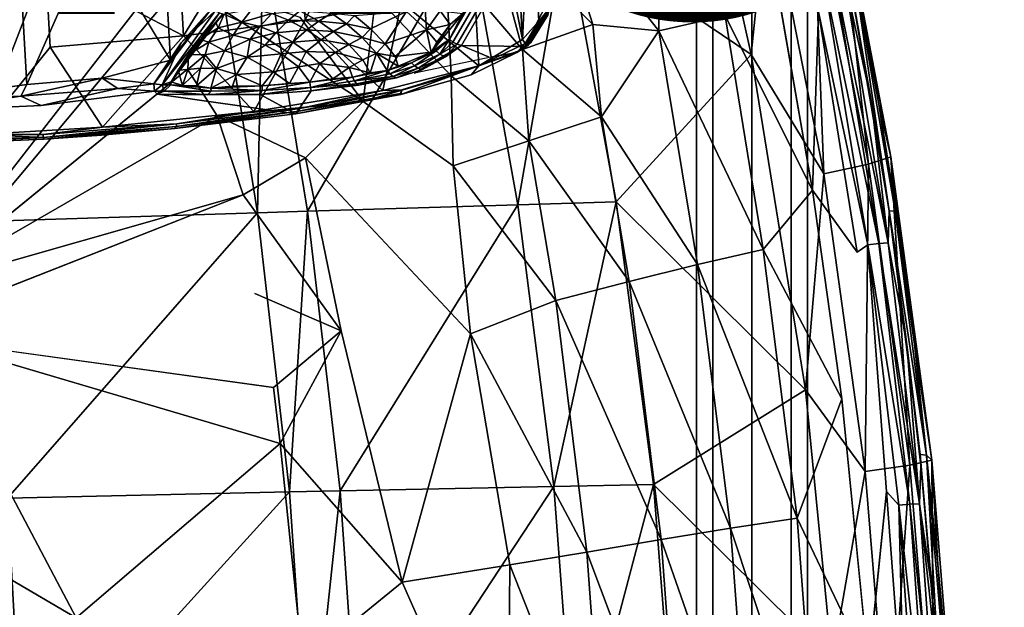
# Model space of a CAD drawing. Units: inches. Extents: x -8.6 to 8.4, y -9.7 to 8.8.
# Drawn here: x 4 to 8.2, y 1.5 to 4 of the extents above; entities that cross this region are included whole.
import ezdxf

# ---------------------------------------------------------------- set-up
doc = ezdxf.new("R2010")
doc.units = ezdxf.units.IN
doc.header["$MEASUREMENT"] = 0
for name, color, linetype in [('SEAT-BASE', 5, 'Continuous'), ('SEAT-FABRIC', 5, 'Continuous'), ('SEAT-FOOTSTAND', 5, 'Continuous'), ('SEAT-PROD_NO', 7, 'Continuous')]:
    doc.layers.add(name, color=color, linetype=linetype)
doc.styles.get("Standard").update_dxf_attribs({"font": 'arial.ttf'})

msp = doc.modelspace()

# ---------------------------------------------------------------- linework, layer by layer
at = {"layer": 'SEAT-BASE'}
for points, invisible_edges in [([(8.2054, 7.3778, 1.5064), (6.1547, 3.8619, 22.6133), (7.9104, 7.3321, 1.6865)], 1), ([(6.1547, 3.8619, 22.6133), (8.2054, 7.3778, 1.5064), (6.2326, 3.9776, 21.9335)], 1), ([(5.8834, 3.8661, 22.4921), (7.9104, 7.3321, 1.6865), (6.1547, 3.8619, 22.6133)], 1), ([(7.9104, 7.3321, 1.6865), (5.8834, 3.8661, 22.4921), (7.6848, 6.9876, 3.7724)], 1), ([(2.9286, 4.8885, 24.5994), (2.9939, 3.4503, 24.3771), (4.1049, 4.2164, 24.5675)], 1), ([(6.2662, 4.031, 21.842), (6.1783, 4.6215, 22.4622), (6.2145, 3.9705, 22.3621)], 1), ([(4.0245, 3.6993, 23.456), (4.3111, 4.3502, 23.5059), (4.3468, 3.7256, 23.4098)], 2), ([(4.3468, 3.7256, 23.4098), (4.3111, 4.3502, 23.5059), (4.6388, 3.8034, 23.2849)], 1), ([(5.6823, 3.7474, 23.1605), (5.8834, 3.8661, 22.4921), (5.9993, 3.8168, 22.8405)], 12), ([(5.8834, 3.8661, 22.4921), (5.6823, 3.7474, 23.1605), (5.7162, 3.7634, 23.0749)], 12), ([(5.8834, 3.8661, 22.4921), (5.7162, 3.7634, 23.0749), (5.8146, 3.8169, 22.7854)], 1), ([(6.1547, 3.8619, 22.6133), (5.9993, 3.8168, 22.8405), (5.8834, 3.8661, 22.4921)], 1), ([(6.0156, 3.817, 22.8452), (6.1206, 3.8354, 22.7676), (5.925, 3.7411, 23.2892)], 12), ([(6.0156, 3.817, 22.8452), (5.9993, 3.8168, 22.8405), (6.1547, 3.8619, 22.6133)], 15), ([(6.1206, 3.8354, 22.7676), (6.0156, 3.817, 22.8452), (6.1547, 3.8619, 22.6133)], 2), ([(5.9993, 3.8168, 22.8405), (6.0156, 3.817, 22.8452), (5.6823, 3.7474, 23.1605)], 13), ([(5.925, 3.7411, 23.2892), (5.6823, 3.7474, 23.1605), (5.9993, 3.8168, 22.8405)], 15), ([(5.9993, 3.8168, 22.8405), (6.0156, 3.817, 22.8452), (5.925, 3.7411, 23.2892)], 15), ([(5.6061, 3.7274, 23.2634), (5.7162, 3.7634, 23.0749), (5.6823, 3.7474, 23.1605)], 12), ([(5.1749, 3.5744, 24.1028), (5.2401, 3.6715, 23.4959), (5.6061, 3.7274, 23.2634)], 12), ([(5.6236, 3.6561, 23.7352), (5.1749, 3.5744, 24.1028), (5.6061, 3.7274, 23.2634)], 14), ([(5.6823, 3.7474, 23.1605), (5.925, 3.7411, 23.2892), (5.6061, 3.7274, 23.2634)], 15), ([(5.6236, 3.6561, 23.7352), (5.6061, 3.7274, 23.2634), (5.925, 3.7411, 23.2892)], 3), ([(4.571, 3.6709, 23.3201), (4.5823, 3.6575, 23.3461), (4.0861, 3.6093, 23.4797)], 2), ([(3.5073, 3.6281, 23.4075), (3.9982, 3.6492, 23.4482), (3.5839, 3.5863, 23.4472)], 12), ([(5.1749, 3.5744, 24.1028), (4.0861, 3.6093, 23.4797), (4.5823, 3.6575, 23.3461)], 3), ([(4.098, 3.4654, 24.4278), (2.7252, 3.406, 24.3083), (3.5839, 3.5863, 23.4472)], 14), ([(3.5839, 3.5863, 23.4472), (4.0861, 3.6093, 23.4797), (5.1749, 3.5744, 24.1028)], 14), ([(4.3441, 3.4832, 24.3926), (3.5839, 3.5863, 23.4472), (5.1749, 3.5744, 24.1028)], 15), ([(3.5839, 3.5863, 23.4472), (4.3441, 3.4832, 24.3926), (4.098, 3.4654, 24.4278)], 13), ([(4.6581, 3.5104, 24.3375), (4.3441, 3.4832, 24.3926), (5.1749, 3.5744, 24.1028)], 2)]:
    msp.add_3dface(points, dxfattribs=dict(at, invisible_edges=invisible_edges))
for points in [[(7.6989, 7.0938, 3.2723), (5.8317, 3.8936, 22.4798), (5.8892, 4.0028, 21.8517)], [(5.8459, 3.8803, 22.4831), (5.8317, 3.8936, 22.4798), (7.6989, 7.0938, 3.2723)], [(7.6611, 6.991, 3.8102), (5.8459, 3.8803, 22.4831), (7.6989, 7.0938, 3.2723)], [(5.8653, 3.8715, 22.4796), (5.8459, 3.8803, 22.4831), (7.6611, 6.991, 3.8102)], [(7.6848, 6.9876, 3.7724), (5.8653, 3.8715, 22.4796), (7.6611, 6.991, 3.8102)], [(5.8834, 3.8661, 22.4921), (5.8653, 3.8715, 22.4796), (7.6848, 6.9876, 3.7724)], [(6.1444, 3.8916, 22.8318), (6.0674, 5.2729, 23.0443), (5.8775, 5.2166, 23.5348)], [(6.0674, 5.2729, 23.0443), (6.1444, 3.8916, 22.8318), (6.1783, 4.6215, 22.4622)], [(5.9576, 3.779, 23.3136), (5.8775, 5.2166, 23.5348), (5.6265, 4.0513, 23.8076)], [(5.8775, 5.2166, 23.5348), (5.9576, 3.779, 23.3136), (6.1444, 3.8916, 22.8318)], [(5.1753, 4.6935, 24.2674), (5.2153, 3.9747, 24.1568), (5.5864, 4.7701, 23.9182)], [(5.2153, 3.9747, 24.1568), (5.6265, 4.0513, 23.8076), (5.5864, 4.7701, 23.9182)], [(4.6541, 4.626, 24.5172), (4.6941, 3.9072, 24.4066), (5.1753, 4.6935, 24.2674)], [(4.6941, 3.9072, 24.4066), (5.2153, 3.9747, 24.1568), (5.1753, 4.6935, 24.2674)], [(4.1049, 4.2164, 24.5675), (4.6941, 3.9072, 24.4066), (4.6541, 4.626, 24.5172)], [(6.1783, 4.6215, 22.4622), (6.1444, 3.8916, 22.8318), (6.2145, 3.9705, 22.3621)], [(4.0245, 3.6993, 23.456), (3.9894, 4.3236, 23.5521), (4.3111, 4.3502, 23.5059)], [(4.3111, 4.3502, 23.5059), (4.6262, 4.0289, 23.3196), (4.6388, 3.8034, 23.2849)], [(3.9894, 4.3236, 23.5521), (4.0245, 3.6993, 23.456), (3.5073, 3.6281, 23.4075)], [(2.9939, 3.4503, 24.3771), (3.8218, 3.4851, 24.4507), (4.1049, 4.2164, 24.5675)], [(4.1248, 3.8592, 24.5125), (4.1049, 4.2164, 24.5675), (3.8218, 3.4851, 24.4507)], [(4.1049, 4.2164, 24.5675), (4.1248, 3.8592, 24.5125), (4.6941, 3.9072, 24.4066)], [(5.6265, 4.0513, 23.8076), (5.2153, 3.9747, 24.1568), (5.5469, 3.673, 23.8542)], [(5.5469, 3.673, 23.8542), (5.9576, 3.779, 23.3136), (5.6265, 4.0513, 23.8076)], [(5.7345, 3.9322, 22.6923), (5.6484, 4.0113, 22.6884), (5.7252, 4.0661, 22.2576)], [(5.7924, 4.0142, 22.222), (5.7345, 3.9322, 22.6923), (5.7252, 4.0661, 22.2576)], [(4.5678, 3.7015, 23.3144), (4.8166, 4.0274, 23.1681), (4.6839, 3.877, 23.2632)], [(4.8166, 4.0274, 23.1681), (4.5678, 3.7015, 23.3144), (4.6388, 3.8034, 23.2849)], [(4.6839, 3.877, 23.2632), (4.8296, 4.0138, 23.1588), (4.6026, 3.6972, 23.304)], [(4.8296, 4.0138, 23.1588), (4.8486, 4.0049, 23.1562), (4.6026, 3.6972, 23.304)], [(4.6423, 3.7102, 23.3169), (4.6026, 3.6972, 23.304), (4.8486, 4.0049, 23.1562)], [(4.6388, 3.8034, 23.2849), (4.6262, 4.0289, 23.3196), (4.8166, 4.0274, 23.1681)], [(4.8486, 4.0049, 23.1562), (4.863, 4.0016, 23.162), (4.6423, 3.7102, 23.3169)], [(4.6712, 3.7602, 23.305), (4.6423, 3.7102, 23.3169), (4.863, 4.0016, 23.162)], [(4.716, 3.8272, 23.2827), (4.6712, 3.7602, 23.305), (4.863, 4.0016, 23.162)], [(4.8166, 4.0274, 23.1681), (4.8296, 4.0138, 23.1588), (4.6839, 3.877, 23.2632)], [(4.7653, 3.8909, 23.2523), (4.716, 3.8272, 23.2827), (4.863, 4.0016, 23.162)], [(4.8331, 3.9646, 23.201), (4.7653, 3.8909, 23.2523), (4.863, 4.0016, 23.162)], [(4.863, 4.0016, 23.162), (4.8682, 4, 23.1672), (4.8331, 3.9646, 23.201)], [(4.9889, 4.0227, 23.1742), (4.9434, 3.9656, 23.2447), (4.8682, 4, 23.1672)], [(4.9434, 3.9656, 23.2447), (4.9889, 4.0227, 23.1742), (5.0717, 4.0023, 23.2147)], [(5.0213, 3.9464, 23.2829), (4.9434, 3.9656, 23.2447), (5.0717, 4.0023, 23.2147)], [(5.0213, 3.9464, 23.2829), (5.0717, 4.0023, 23.2147), (5.1442, 3.9741, 23.2484)], [(5.1442, 3.9741, 23.2484), (5.0717, 4.0023, 23.2147), (5.1925, 4.014, 23.182)], [(5.1442, 3.9741, 23.2484), (5.1925, 4.014, 23.182), (5.273, 3.9706, 23.2171)], [(5.273, 3.9706, 23.2171), (5.1925, 4.014, 23.182), (5.327, 4.0035, 23.1375)], [(5.273, 3.9706, 23.2171), (5.327, 4.0035, 23.1375), (5.392, 3.9579, 23.164)], [(5.392, 3.9579, 23.164), (5.327, 4.0035, 23.1375), (5.426, 3.9942, 23.0685)], [(5.4947, 3.9375, 23.0951), (5.426, 3.9942, 23.0685), (5.6484, 4.0113, 22.6884)], [(5.5575, 3.8727, 23.1169), (5.4947, 3.9375, 23.0951), (5.6484, 4.0113, 22.6884)], [(5.6484, 4.0113, 22.6884), (5.7345, 3.9322, 22.6923), (5.5575, 3.8727, 23.1169)], [(5.8358, 3.9552, 22.2507), (5.7345, 3.9322, 22.6923), (5.7924, 4.0142, 22.222)], [(5.7537, 3.8369, 22.8362), (5.8892, 4.0028, 21.8517), (5.8317, 3.8936, 22.4798)], [(5.8892, 4.0028, 21.8517), (5.7537, 3.8369, 22.8362), (5.8358, 3.9552, 22.2507)], [(5.8358, 3.9552, 22.2507), (5.7924, 4.0142, 22.222), (5.8892, 4.0028, 21.8517)], [(6.1853, 3.8976, 22.6364), (6.2662, 4.031, 21.842), (6.1566, 3.875, 22.7829)], [(6.1566, 3.875, 22.7829), (6.2662, 4.031, 21.842), (6.2145, 3.9705, 22.3621)], [(6.1806, 3.8786, 22.6324), (6.254, 3.9986, 21.923), (6.2563, 4.0075, 21.9369)], [(6.1853, 3.8976, 22.6364), (6.1806, 3.8786, 22.6324), (6.2563, 4.0075, 21.9369)], [(6.1853, 3.8976, 22.6364), (6.2563, 4.0075, 21.9369), (6.2662, 4.031, 21.842)], [(5.2153, 3.9747, 24.1568), (4.6941, 3.9072, 24.4066), (4.9955, 3.5832, 24.238)], [(4.7653, 3.8909, 23.2523), (4.8331, 3.9646, 23.201), (4.8422, 3.9421, 23.2353)], [(4.8682, 4, 23.1672), (4.8422, 3.9421, 23.2353), (4.8331, 3.9646, 23.201)], [(4.8422, 3.9421, 23.2353), (4.8682, 4, 23.1672), (4.9434, 3.9656, 23.2447)], [(4.9434, 3.9656, 23.2447), (4.9073, 3.9104, 23.2974), (4.8422, 3.9421, 23.2353)], [(4.9073, 3.9104, 23.2974), (4.9434, 3.9656, 23.2447), (5.0213, 3.9464, 23.2829)], [(4.9955, 3.5832, 24.238), (5.5469, 3.673, 23.8542), (5.2153, 3.9747, 24.1568)], [(5.0896, 3.9199, 23.3145), (5.0213, 3.9464, 23.2829), (5.1442, 3.9741, 23.2484)], [(5.0896, 3.9199, 23.3145), (5.1442, 3.9741, 23.2484), (5.2217, 3.9323, 23.2821)], [(5.2217, 3.9323, 23.2821), (5.1442, 3.9741, 23.2484), (5.273, 3.9706, 23.2171)], [(5.2217, 3.9323, 23.2821), (5.273, 3.9706, 23.2171), (5.3364, 3.9262, 23.2428)], [(5.3364, 3.9262, 23.2428), (5.273, 3.9706, 23.2171), (5.392, 3.9579, 23.164)], [(5.426, 3.9942, 23.0685), (5.4947, 3.9375, 23.0951), (5.392, 3.9579, 23.164)], [(6.2145, 3.9705, 22.3621), (6.1444, 3.8916, 22.8318), (6.1566, 3.875, 22.7829)], [(6.1674, 3.8653, 22.6278), (6.1547, 3.8619, 22.6133), (6.2326, 3.9776, 21.9335)], [(6.1806, 3.8786, 22.6324), (6.1674, 3.8653, 22.6278), (6.2459, 3.9871, 21.933)], [(6.1674, 3.8653, 22.6278), (6.2326, 3.9776, 21.9335), (6.2459, 3.9871, 21.933)], [(6.1806, 3.8786, 22.6324), (6.2459, 3.9871, 21.933), (6.254, 3.9986, 21.923)], [(4.8422, 3.9421, 23.2353), (4.8024, 3.88, 23.2849), (4.7653, 3.8909, 23.2523)], [(4.8024, 3.88, 23.2849), (4.8422, 3.9421, 23.2353), (4.9073, 3.9104, 23.2974)], [(4.9801, 3.8925, 23.3331), (4.9073, 3.9104, 23.2974), (5.0213, 3.9464, 23.2829)], [(4.9801, 3.8925, 23.3331), (5.0213, 3.9464, 23.2829), (5.0896, 3.9199, 23.3145)], [(5.0439, 3.8677, 23.3626), (4.9801, 3.8925, 23.3331), (5.0896, 3.9199, 23.3145)], [(5.0439, 3.8677, 23.3626), (5.0896, 3.9199, 23.3145), (5.1625, 3.8806, 23.3463)], [(5.1625, 3.8806, 23.3463), (5.0896, 3.9199, 23.3145), (5.2217, 3.9323, 23.2821)], [(5.1625, 3.8806, 23.3463), (5.2217, 3.9323, 23.2821), (5.2827, 3.8895, 23.3069)], [(5.2827, 3.8895, 23.3069), (5.2217, 3.9323, 23.2821), (5.3364, 3.9262, 23.2428)], [(5.2827, 3.8895, 23.3069), (5.3364, 3.9262, 23.2428), (5.401, 3.8698, 23.267)], [(5.3364, 3.9262, 23.2428), (5.392, 3.9579, 23.164), (5.4583, 3.9001, 23.1888)], [(5.401, 3.8698, 23.267), (5.3364, 3.9262, 23.2428), (5.4583, 3.9001, 23.1888)], [(5.4583, 3.9001, 23.1888), (5.392, 3.9579, 23.164), (5.4947, 3.9375, 23.0951)], [(5.4947, 3.9375, 23.0951), (5.5575, 3.8727, 23.1169), (5.4583, 3.9001, 23.1888)], [(5.6003, 3.8191, 23.1298), (5.5575, 3.8727, 23.1169), (5.7345, 3.9322, 22.6923)], [(5.7537, 3.8369, 22.8362), (5.6003, 3.8191, 23.1298), (5.7345, 3.9322, 22.6923)], [(5.7779, 3.8801, 22.6958), (5.7345, 3.9322, 22.6923), (5.8358, 3.9552, 22.2507)], [(5.7345, 3.9322, 22.6923), (5.7779, 3.8801, 22.6958), (5.7537, 3.8369, 22.8362)], [(5.7779, 3.8801, 22.6958), (5.8358, 3.9552, 22.2507), (5.7537, 3.8369, 22.8362)], [(4.6941, 3.9072, 24.4066), (4.1248, 3.8592, 24.5125), (4.348, 3.5165, 24.4371)], [(4.348, 3.5165, 24.4371), (4.9955, 3.5832, 24.238), (4.6941, 3.9072, 24.4066)], [(4.6026, 3.6972, 23.304), (4.5678, 3.7015, 23.3144), (4.6839, 3.877, 23.2632)], [(4.8024, 3.88, 23.2849), (4.716, 3.8272, 23.2827), (4.7653, 3.8909, 23.2523)], [(4.7878, 3.8253, 23.3272), (4.716, 3.8272, 23.2827), (4.8024, 3.88, 23.2849)], [(4.7878, 3.8253, 23.3272), (4.8024, 3.88, 23.2849), (4.8701, 3.8428, 23.348)], [(4.9073, 3.9104, 23.2974), (4.8701, 3.8428, 23.348), (4.8024, 3.88, 23.2849)], [(4.8701, 3.8428, 23.348), (4.9073, 3.9104, 23.2974), (4.9801, 3.8925, 23.3331)], [(4.9661, 3.8161, 23.3953), (4.8701, 3.8428, 23.348), (4.9801, 3.8925, 23.3331)], [(4.9661, 3.8161, 23.3953), (4.9801, 3.8925, 23.3331), (5.0439, 3.8677, 23.3626)], [(5.112, 3.8309, 23.3923), (5.0439, 3.8677, 23.3626), (5.1625, 3.8806, 23.3463)], [(5.112, 3.8309, 23.3923), (5.1625, 3.8806, 23.3463), (5.2198, 3.8404, 23.3696)], [(5.2198, 3.8404, 23.3696), (5.1625, 3.8806, 23.3463), (5.2827, 3.8895, 23.3069)], [(5.2198, 3.8404, 23.3696), (5.2827, 3.8895, 23.3069), (5.3448, 3.8353, 23.3302)], [(5.3448, 3.8353, 23.3302), (5.2827, 3.8895, 23.3069), (5.401, 3.8698, 23.267)], [(5.401, 3.8698, 23.267), (5.4583, 3.9001, 23.1888), (5.5198, 3.8331, 23.2094)], [(5.5198, 3.8331, 23.2094), (5.4583, 3.9001, 23.1888), (5.5575, 3.8727, 23.1169)], [(5.8317, 3.8936, 22.4798), (5.7747, 3.8431, 22.7766), (5.7537, 3.8369, 22.8362)], [(5.7911, 3.8282, 22.7796), (5.7747, 3.8431, 22.7766), (5.8317, 3.8936, 22.4798)], [(5.8459, 3.8803, 22.4831), (5.7911, 3.8282, 22.7796), (5.8317, 3.8936, 22.4798)], [(5.8653, 3.8715, 22.4796), (5.7911, 3.8282, 22.7796), (5.8459, 3.8803, 22.4831)], [(5.9576, 3.779, 23.3136), (6.1566, 3.875, 22.7829), (6.1444, 3.8916, 22.8318)], [(6.1566, 3.875, 22.7829), (5.9576, 3.779, 23.3136), (6.1206, 3.8354, 22.7676)], [(6.1566, 3.875, 22.7829), (6.1206, 3.8354, 22.7676), (6.1806, 3.8786, 22.6324)], [(6.1674, 3.8653, 22.6278), (6.1806, 3.8786, 22.6324), (6.1206, 3.8354, 22.7676)], [(6.1806, 3.8786, 22.6324), (6.1853, 3.8976, 22.6364), (6.1566, 3.875, 22.7829)], [(3.8218, 3.4851, 24.4507), (4.348, 3.5165, 24.4371), (4.1248, 3.8592, 24.5125)], [(4.8701, 3.8428, 23.348), (4.8352, 3.767, 23.3912), (4.7878, 3.8253, 23.3272)], [(4.8352, 3.767, 23.3912), (4.8701, 3.8428, 23.348), (4.9661, 3.8161, 23.3953)], [(4.9661, 3.8161, 23.3953), (5.0439, 3.8677, 23.3626), (5.112, 3.8309, 23.3923)], [(5.1865, 3.774, 23.4244), (5.112, 3.8309, 23.3923), (5.2198, 3.8404, 23.3696)], [(5.1865, 3.774, 23.4244), (5.2198, 3.8404, 23.3696), (5.2783, 3.7894, 23.3915)], [(5.2783, 3.7894, 23.3915), (5.2198, 3.8404, 23.3696), (5.3448, 3.8353, 23.3302)], [(5.2783, 3.7894, 23.3915), (5.3448, 3.8353, 23.3302), (5.4025, 3.7725, 23.3495)], [(5.3448, 3.8353, 23.3302), (5.401, 3.8698, 23.267), (5.4609, 3.8046, 23.2871)], [(5.4025, 3.7725, 23.3495), (5.3448, 3.8353, 23.3302), (5.4609, 3.8046, 23.2871)], [(5.4609, 3.8046, 23.2871), (5.401, 3.8698, 23.267), (5.5198, 3.8331, 23.2094)], [(5.4609, 3.8046, 23.2871), (5.5198, 3.8331, 23.2094), (5.4931, 3.7487, 23.3088)], [(5.5663, 3.7587, 23.2339), (5.4931, 3.7487, 23.3088), (5.5198, 3.8331, 23.2094)], [(5.5575, 3.8727, 23.1169), (5.6003, 3.8191, 23.1298), (5.5198, 3.8331, 23.2094)], [(5.5198, 3.8331, 23.2094), (5.6003, 3.8191, 23.1298), (5.6131, 3.7782, 23.1615)], [(5.6131, 3.7782, 23.1615), (5.5663, 3.7587, 23.2339), (5.5198, 3.8331, 23.2094)], [(5.6131, 3.7782, 23.1615), (5.6003, 3.8191, 23.1298), (5.7537, 3.8369, 22.8362)], [(5.6131, 3.7782, 23.1615), (5.7537, 3.8369, 22.8362), (5.6696, 3.7921, 23.058)], [(5.6826, 3.7789, 23.0621), (5.6696, 3.7921, 23.058), (5.7747, 3.8431, 22.7766)], [(5.7747, 3.8431, 22.7766), (5.6696, 3.7921, 23.058), (5.7537, 3.8369, 22.8362)], [(5.7747, 3.8431, 22.7766), (5.7911, 3.8282, 22.7796), (5.6826, 3.7789, 23.0621)], [(5.8146, 3.8169, 22.7854), (5.7911, 3.8282, 22.7796), (5.8653, 3.8715, 22.4796)], [(5.8834, 3.8661, 22.4921), (5.8146, 3.8169, 22.7854), (5.8653, 3.8715, 22.4796)], [(5.9576, 3.779, 23.3136), (5.925, 3.7411, 23.2892), (6.1206, 3.8354, 22.7676)], [(6.1547, 3.8619, 22.6133), (6.1674, 3.8653, 22.6278), (6.1206, 3.8354, 22.7676)], [(4.3468, 3.7256, 23.4098), (4.6388, 3.8034, 23.2849), (4.5678, 3.7015, 23.3144)], [(4.7128, 3.7633, 23.332), (4.6712, 3.7602, 23.305), (4.716, 3.8272, 23.2827)], [(4.7128, 3.7633, 23.332), (4.716, 3.8272, 23.2827), (4.7878, 3.8253, 23.3272)], [(4.767, 3.7683, 23.3598), (4.7128, 3.7633, 23.332), (4.7878, 3.8253, 23.3272)], [(4.767, 3.7683, 23.3598), (4.7878, 3.8253, 23.3272), (4.8352, 3.767, 23.3912)], [(4.9206, 3.7425, 23.4336), (4.8352, 3.767, 23.3912), (4.9661, 3.8161, 23.3953)], [(4.9206, 3.7425, 23.4336), (4.9661, 3.8161, 23.3953), (5.0781, 3.754, 23.4454)], [(5.0781, 3.754, 23.4454), (4.9661, 3.8161, 23.3953), (5.112, 3.8309, 23.3923)], [(5.0781, 3.754, 23.4454), (5.112, 3.8309, 23.3923), (5.1865, 3.774, 23.4244)], [(5.4025, 3.7725, 23.3495), (5.4609, 3.8046, 23.2871), (5.4931, 3.7487, 23.3088)], [(5.5773, 3.745, 23.2406), (5.5663, 3.7587, 23.2339), (5.6696, 3.7921, 23.058)], [(5.6696, 3.7921, 23.058), (5.5663, 3.7587, 23.2339), (5.6131, 3.7782, 23.1615)], [(5.6826, 3.7789, 23.0621), (5.5773, 3.745, 23.2406), (5.6696, 3.7921, 23.058)], [(5.6985, 3.7685, 23.0681), (5.6826, 3.7789, 23.0621), (5.7911, 3.8282, 22.7796)], [(5.7911, 3.8282, 22.7796), (5.8146, 3.8169, 22.7854), (5.6985, 3.7685, 23.0681)], [(5.8146, 3.8169, 22.7854), (5.7162, 3.7634, 23.0749), (5.6985, 3.7685, 23.0681)], [(4.6423, 3.7102, 23.3169), (4.6712, 3.7602, 23.305), (4.69, 3.695, 23.3615)], [(4.69, 3.695, 23.3615), (4.6712, 3.7602, 23.305), (4.7128, 3.7633, 23.332)], [(4.69, 3.695, 23.3615), (4.7128, 3.7633, 23.332), (4.767, 3.7683, 23.3598)], [(4.7503, 3.6936, 23.3973), (4.69, 3.695, 23.3615), (4.767, 3.7683, 23.3598)], [(4.7503, 3.6936, 23.3973), (4.767, 3.7683, 23.3598), (4.8352, 3.767, 23.3912)], [(4.8121, 3.6841, 23.4304), (4.7503, 3.6936, 23.3973), (4.8352, 3.767, 23.3912)], [(4.8352, 3.767, 23.3912), (4.9206, 3.7425, 23.4336), (4.8121, 3.6841, 23.4304)], [(5.0781, 3.754, 23.4454), (5.0312, 3.6929, 23.4756), (4.9206, 3.7425, 23.4336)], [(5.1482, 3.704, 23.4691), (5.0312, 3.6929, 23.4756), (5.0781, 3.754, 23.4454)], [(5.0781, 3.754, 23.4454), (5.1865, 3.774, 23.4244), (5.1482, 3.704, 23.4691)], [(5.2343, 3.7088, 23.4516), (5.1482, 3.704, 23.4691), (5.1865, 3.774, 23.4244)], [(5.1865, 3.774, 23.4244), (5.2783, 3.7894, 23.3915), (5.2343, 3.7088, 23.4516)], [(5.3329, 3.7227, 23.4152), (5.2343, 3.7088, 23.4516), (5.2783, 3.7894, 23.3915)], [(5.4025, 3.7725, 23.3495), (5.3329, 3.7227, 23.4152), (5.2783, 3.7894, 23.3915)], [(5.418, 3.7307, 23.3686), (5.3329, 3.7227, 23.4152), (5.4025, 3.7725, 23.3495)], [(5.4931, 3.7487, 23.3088), (5.418, 3.7307, 23.3686), (5.4025, 3.7725, 23.3495)], [(5.5663, 3.7587, 23.2339), (5.418, 3.7307, 23.3686), (5.4931, 3.7487, 23.3088)], [(5.4257, 3.7142, 23.38), (5.418, 3.7307, 23.3686), (5.5663, 3.7587, 23.2339)], [(5.5773, 3.745, 23.2406), (5.4257, 3.7142, 23.38), (5.5663, 3.7587, 23.2339)], [(5.9576, 3.779, 23.3136), (5.5469, 3.673, 23.8542), (5.6278, 3.6763, 23.7673)], [(5.5907, 3.734, 23.2502), (5.5773, 3.745, 23.2406), (5.6826, 3.7789, 23.0621)], [(5.6985, 3.7685, 23.0681), (5.5907, 3.734, 23.2502), (5.6826, 3.7789, 23.0621)], [(5.6061, 3.7274, 23.2634), (5.5907, 3.734, 23.2502), (5.6985, 3.7685, 23.0681)], [(5.7162, 3.7634, 23.0749), (5.6061, 3.7274, 23.2634), (5.6985, 3.7685, 23.0681)], [(5.6236, 3.6561, 23.7352), (5.925, 3.7411, 23.2892), (5.9576, 3.779, 23.3136)], [(5.9576, 3.779, 23.3136), (5.6278, 3.6763, 23.7673), (5.6236, 3.6561, 23.7352)], [(4.4133, 3.6826, 23.3815), (3.9982, 3.6492, 23.4482), (4.3468, 3.7256, 23.4098)], [(4.0245, 3.6993, 23.456), (4.3468, 3.7256, 23.4098), (3.9982, 3.6492, 23.4482)], [(4.5678, 3.7015, 23.3144), (4.4133, 3.6826, 23.3815), (4.3468, 3.7256, 23.4098)], [(4.6406, 3.698, 23.3235), (4.6026, 3.6972, 23.304), (4.6423, 3.7102, 23.3169)], [(4.69, 3.695, 23.3615), (4.6406, 3.698, 23.3235), (4.6423, 3.7102, 23.3169)], [(4.9047, 3.6926, 23.4564), (4.8121, 3.6841, 23.4304), (4.9206, 3.7425, 23.4336)], [(5.0312, 3.6929, 23.4756), (4.9047, 3.6926, 23.4564), (4.9206, 3.7425, 23.4336)], [(5.2377, 3.6864, 23.4688), (5.0305, 3.6739, 23.4888), (5.2343, 3.7088, 23.4516)], [(5.0305, 3.6739, 23.4888), (5.0312, 3.6929, 23.4756), (5.2343, 3.7088, 23.4516)], [(5.2343, 3.7088, 23.4516), (5.0312, 3.6929, 23.4756), (5.1482, 3.704, 23.4691)], [(5.2377, 3.6864, 23.4688), (5.2343, 3.7088, 23.4516), (5.418, 3.7307, 23.3686)], [(5.418, 3.7307, 23.3686), (5.2343, 3.7088, 23.4516), (5.3329, 3.7227, 23.4152)], [(5.4257, 3.7142, 23.38), (5.2377, 3.6864, 23.4688), (5.418, 3.7307, 23.3686)], [(5.435, 3.7014, 23.3959), (5.2377, 3.6864, 23.4688), (5.4257, 3.7142, 23.38)], [(5.6061, 3.7274, 23.2634), (5.2401, 3.6715, 23.4959), (5.4434, 3.6957, 23.4113)], [(5.5907, 3.734, 23.2502), (5.4257, 3.7142, 23.38), (5.5773, 3.745, 23.2406)], [(5.435, 3.7014, 23.3959), (5.4257, 3.7142, 23.38), (5.5907, 3.734, 23.2502)], [(5.6061, 3.7274, 23.2634), (5.435, 3.7014, 23.3959), (5.5907, 3.734, 23.2502)], [(5.4434, 3.6957, 23.4113), (5.435, 3.7014, 23.3959), (5.6061, 3.7274, 23.2634)], [(3.9982, 3.6492, 23.4482), (3.5073, 3.6281, 23.4075), (4.0245, 3.6993, 23.456)], [(3.9982, 3.6492, 23.4482), (4.4133, 3.6826, 23.3815), (4.0861, 3.6093, 23.4797)], [(4.4133, 3.6826, 23.3815), (4.571, 3.6709, 23.3201), (4.0861, 3.6093, 23.4797)], [(4.5678, 3.7015, 23.3144), (4.571, 3.6709, 23.3201), (4.4133, 3.6826, 23.3815)], [(4.5678, 3.7015, 23.3144), (4.6026, 3.6972, 23.304), (4.571, 3.6709, 23.3201)], [(4.571, 3.6709, 23.3201), (4.6026, 3.6972, 23.304), (4.6124, 3.6703, 23.3285)], [(4.6124, 3.6703, 23.3285), (4.5823, 3.6575, 23.3461), (4.571, 3.6709, 23.3201)], [(4.5823, 3.6575, 23.3461), (4.6124, 3.6703, 23.3285), (4.7971, 3.6546, 23.4571)], [(4.6026, 3.6972, 23.304), (4.6406, 3.698, 23.3235), (4.6124, 3.6703, 23.3285)], [(4.6124, 3.6703, 23.3285), (4.6406, 3.698, 23.3235), (4.8135, 3.6711, 23.4405)], [(4.8135, 3.6711, 23.4405), (4.7971, 3.6546, 23.4571), (4.6124, 3.6703, 23.3285)], [(4.6406, 3.698, 23.3235), (4.69, 3.695, 23.3615), (4.8121, 3.6841, 23.4304)], [(4.8121, 3.6841, 23.4304), (4.8135, 3.6711, 23.4405), (4.6406, 3.698, 23.3235)], [(4.69, 3.695, 23.3615), (4.7503, 3.6936, 23.3973), (4.8121, 3.6841, 23.4304)], [(4.7971, 3.6546, 23.4571), (4.8135, 3.6711, 23.4405), (5.0305, 3.6739, 23.4888)], [(4.7971, 3.6546, 23.4571), (5.0305, 3.6739, 23.4888), (5.0224, 3.6569, 23.5144)], [(5.0312, 3.6929, 23.4756), (4.8121, 3.6841, 23.4304), (4.9047, 3.6926, 23.4564)], [(4.8121, 3.6841, 23.4304), (5.0312, 3.6929, 23.4756), (5.0305, 3.6739, 23.4888)], [(4.8135, 3.6711, 23.4405), (4.8121, 3.6841, 23.4304), (5.0305, 3.6739, 23.4888)], [(5.5469, 3.673, 23.8542), (4.9955, 3.5832, 24.238), (5.1914, 3.5969, 24.1248)], [(5.0224, 3.6569, 23.5144), (5.0305, 3.6739, 23.4888), (5.2377, 3.6864, 23.4688)], [(5.2401, 3.6715, 23.4959), (5.0224, 3.6569, 23.5144), (5.2377, 3.6864, 23.4688)], [(5.2401, 3.6715, 23.4959), (5.1749, 3.5744, 24.1028), (5.0224, 3.6569, 23.5144)], [(5.6224, 3.66, 23.7499), (5.6278, 3.6763, 23.7673), (5.1875, 3.5847, 24.1156)], [(5.6278, 3.6763, 23.7673), (5.1914, 3.5969, 24.1248), (5.1875, 3.5847, 24.1156)], [(5.1914, 3.5969, 24.1248), (5.6278, 3.6763, 23.7673), (5.5469, 3.673, 23.8542)], [(5.2401, 3.6715, 23.4959), (5.2377, 3.6864, 23.4688), (5.435, 3.7014, 23.3959)], [(5.4434, 3.6957, 23.4113), (5.2401, 3.6715, 23.4959), (5.435, 3.7014, 23.3959)], [(5.6278, 3.6763, 23.7673), (5.6224, 3.66, 23.7499), (5.6236, 3.6561, 23.7352)], [(4.0861, 3.6093, 23.4797), (3.5839, 3.5863, 23.4472), (3.9982, 3.6492, 23.4482)], [(4.5823, 3.6575, 23.3461), (5.0224, 3.6569, 23.5144), (5.1749, 3.5744, 24.1028)], [(5.0224, 3.6569, 23.5144), (4.5823, 3.6575, 23.3461), (4.7971, 3.6546, 23.4571)], [(5.6224, 3.66, 23.7499), (5.1875, 3.5847, 24.1156), (5.1749, 3.5744, 24.1028)], [(5.6224, 3.66, 23.7499), (5.1749, 3.5744, 24.1028), (5.6236, 3.6561, 23.7352)], [(4.9955, 3.5832, 24.238), (4.348, 3.5165, 24.4371), (4.6656, 3.5311, 24.362)], [(5.1749, 3.5744, 24.1028), (5.1875, 3.5847, 24.1156), (4.6581, 3.5104, 24.3375)], [(5.1875, 3.5847, 24.1156), (4.6638, 3.5191, 24.3518), (4.6581, 3.5104, 24.3375)], [(5.1914, 3.5969, 24.1248), (4.6656, 3.5311, 24.362), (4.6638, 3.5191, 24.3518)], [(5.1875, 3.5847, 24.1156), (5.1914, 3.5969, 24.1248), (4.6638, 3.5191, 24.3518)], [(4.6656, 3.5311, 24.362), (5.1914, 3.5969, 24.1248), (4.9955, 3.5832, 24.238)], [(4.348, 3.5165, 24.4371), (3.8218, 3.4851, 24.4507), (4.0943, 3.4851, 24.4546)], [(4.0943, 3.4851, 24.4546), (4.6656, 3.5311, 24.362), (4.348, 3.5165, 24.4371)], [(4.6656, 3.5311, 24.362), (4.0943, 3.4851, 24.4546), (4.0947, 3.4732, 24.4441)], [(4.6638, 3.5191, 24.3518), (4.6656, 3.5311, 24.362), (4.0947, 3.4732, 24.4441)], [(4.6638, 3.5191, 24.3518), (4.0947, 3.4732, 24.4441), (4.098, 3.4654, 24.4278)], [(4.6581, 3.5104, 24.3375), (4.6638, 3.5191, 24.3518), (4.098, 3.4654, 24.4278)], [(4.6581, 3.5104, 24.3375), (4.098, 3.4654, 24.4278), (4.3441, 3.4832, 24.3926)], [(4.0947, 3.4732, 24.4441), (2.9939, 3.4503, 24.3771), (2.7252, 3.406, 24.3083)], [(2.7252, 3.406, 24.3083), (4.098, 3.4654, 24.4278), (4.0947, 3.4732, 24.4441)], [(3.8218, 3.4851, 24.4507), (2.9939, 3.4503, 24.3771), (4.0947, 3.4732, 24.4441)], [(4.0947, 3.4732, 24.4441), (4.0943, 3.4851, 24.4546), (3.8218, 3.4851, 24.4507)]]:
    msp.add_3dface(points, dxfattribs=at)
at = {"layer": 'SEAT-FABRIC'}
for points in [[(7.1233, 3.8281, 25.5886), (6.8743, 4.9393, 25.6962), (6.3293, 4.3625, 25.7655)], [(6.8743, 4.9393, 25.6962), (7.1233, 3.8281, 25.5886), (7.1952, 4.5318, 25.5841)], [(7.3855, 4.5875, 25.461), (7.6242, 3.3592, 25.3483), (7.4833, 4.629, 25.2781)], [(7.6242, 3.3592, 25.3483), (7.7204, 3.3903, 25.1624), (7.4833, 4.629, 25.2781)], [(7.4833, 4.629, 25.2781), (7.7204, 3.3903, 25.1624), (7.5756, 4.1322, 24.9937)], [(7.1952, 4.5318, 25.5841), (7.4336, 3.317, 25.4763), (7.3855, 4.5875, 25.461)], [(7.4336, 3.317, 25.4763), (7.6242, 3.3592, 25.3483), (7.3855, 4.5875, 25.461)], [(6.2693, 4.5067, 25.0102), (6.4455, 3.9555, 24.9462), (5.9918, 4.4103, 25.0158)], [(6.7277, 3.928, 24.9176), (6.4455, 3.9555, 24.9462), (6.2693, 4.5067, 25.0102)], [(6.7292, 4.2495, 24.942), (6.7277, 3.928, 24.9176), (6.2693, 4.5067, 25.0102)], [(7.4336, 3.317, 25.4763), (7.1952, 4.5318, 25.5841), (7.1233, 3.8281, 25.5886)], [(5.9918, 4.4103, 25.0158), (6.1448, 3.8486, 24.955), (5.8156, 4.2344, 25.0035)], [(6.4455, 3.9555, 24.9462), (6.1448, 3.8486, 24.955), (5.9918, 4.4103, 25.0158)], [(5.0346, 4.3129, 25.8871), (5.2245, 3.1574, 25.8091), (5.9151, 4.347, 25.8196)], [(5.2245, 3.1574, 25.8091), (6.1243, 3.1848, 25.736), (5.9151, 4.347, 25.8196)], [(5.9151, 4.347, 25.8196), (6.1243, 3.1848, 25.736), (6.3293, 4.3625, 25.7655)], [(6.1243, 3.1848, 25.736), (6.5454, 3.1971, 25.6775), (6.3293, 4.3625, 25.7655)], [(6.3293, 4.3625, 25.7655), (6.5454, 3.1971, 25.6775), (7.1233, 3.8281, 25.5886)], [(3.6766, 4.2584, 25.8914), (3.8293, 3.1134, 25.8145), (4.827, 4.3047, 25.8948)], [(3.8293, 3.1134, 25.8145), (5.0117, 3.1508, 25.8175), (4.827, 4.3047, 25.8948)], [(4.827, 4.3047, 25.8948), (5.0117, 3.1508, 25.8175), (5.0346, 4.3129, 25.8871)], [(5.0117, 3.1508, 25.8175), (5.2245, 3.1574, 25.8091), (5.0346, 4.3129, 25.8871)], [(3.9365, 4.2527, 25.0101), (4.6164, 4.1802, 25.0085), (3.5694, 2.8336, 24.9002)], [(5.8156, 4.2344, 25.0035), (5.8387, 3.7362, 24.9561), (5.517, 4.0775, 24.9934)], [(6.1448, 3.8486, 24.955), (5.8387, 3.7362, 24.9561), (5.8156, 4.2344, 25.0035)], [(7.0108, 3.9924, 24.8819), (6.7277, 3.928, 24.9176), (6.7292, 4.2495, 24.942)], [(5.1927, 3.9867, 24.9877), (5.4628, 3.6262, 24.9538), (4.6164, 4.1802, 25.0085)], [(7.4777, 4.1701, 24.8042), (7.6694, 3.019, 24.7089), (7.4308, 4.1622, 24.794)], [(7.517, 4.174, 24.839), (7.7093, 3.022, 24.743), (7.4777, 4.1701, 24.8042)], [(7.7093, 3.022, 24.743), (7.6694, 3.019, 24.7089), (7.4777, 4.1701, 24.8042)], [(7.5382, 4.1822, 24.8951), (7.6368, 3.6234, 24.8335), (7.517, 4.174, 24.839)], [(7.7093, 3.022, 24.743), (7.517, 4.174, 24.839), (7.6368, 3.6234, 24.8335)], [(7.7128, 3.1598, 24.8077), (7.5382, 4.1822, 24.8951), (7.5647, 4.167, 24.9846)], [(7.5382, 4.1822, 24.8951), (7.7128, 3.1598, 24.8077), (7.6368, 3.6234, 24.8335)], [(7.2282, 4.149, 24.8421), (7.385, 3.247, 24.7677), (7.0108, 3.9924, 24.8819)], [(7.4308, 4.1622, 24.794), (7.622, 3.0131, 24.6997), (7.4105, 4.0099, 24.7865)], [(7.6694, 3.019, 24.7089), (7.622, 3.0131, 24.6997), (7.4308, 4.1622, 24.794)], [(7.7382, 3.1571, 24.8985), (7.7128, 3.1598, 24.8077), (7.5647, 4.167, 24.9846)], [(7.7382, 3.1571, 24.8985), (7.5647, 4.167, 24.9846), (7.6692, 3.6158, 24.9497)], [(7.5756, 4.1322, 24.9937), (7.6692, 3.6158, 24.9497), (7.5647, 4.167, 24.9846)], [(7.6692, 3.6158, 24.9497), (7.5756, 4.1322, 24.9937), (7.7204, 3.3903, 25.1624)], [(5.8387, 3.7362, 24.9561), (5.4628, 3.6262, 24.9538), (5.517, 4.0775, 24.9934)], [(7.4105, 4.0099, 24.7865), (7.5762, 2.9825, 24.7054), (7.385, 3.247, 24.7677)], [(7.5762, 2.9825, 24.7054), (7.4105, 4.0099, 24.7865), (7.622, 3.0131, 24.6997)], [(7.0108, 3.9924, 24.8819), (7.1742, 2.9941, 24.807), (6.7277, 3.928, 24.9176)], [(7.1742, 2.9941, 24.807), (7.0108, 3.9924, 24.8819), (7.385, 3.247, 24.7677)], [(6.4455, 3.9555, 24.9462), (6.4818, 3.5604, 24.917), (6.1448, 3.8486, 24.955)], [(6.7277, 3.928, 24.9176), (6.4818, 3.5604, 24.917), (6.4455, 3.9555, 24.9462)], [(6.7277, 3.928, 24.9176), (6.8926, 2.9291, 24.8456), (6.4818, 3.5604, 24.917)], [(7.1742, 2.9941, 24.807), (6.8926, 2.9291, 24.8456), (6.7277, 3.928, 24.9176)], [(6.1448, 3.8486, 24.955), (6.1716, 3.4584, 24.9269), (5.8387, 3.7362, 24.9561)], [(6.4818, 3.5604, 24.917), (6.1716, 3.4584, 24.9269), (6.1448, 3.8486, 24.955)], [(7.3547, 2.3944, 25.4881), (7.1233, 3.8281, 25.5886), (6.5454, 3.1971, 25.6775)], [(7.1233, 3.8281, 25.5886), (7.3547, 2.3944, 25.4881), (7.4336, 3.317, 25.4763)], [(4.7115, 3.7647, 24.9742), (4.8383, 3.5648, 24.9589), (3.5694, 2.8336, 24.9002)], [(5.8387, 3.7362, 24.9561), (5.8484, 3.351, 24.9295), (5.4628, 3.6262, 24.9538)], [(6.1716, 3.4584, 24.9269), (5.8484, 3.351, 24.9295), (5.8387, 3.7362, 24.9561)], [(5.4628, 3.6262, 24.9538), (5.2163, 3.3861, 24.9404), (4.8383, 3.5648, 24.9589)], [(7.6368, 3.6234, 24.8335), (7.7128, 3.1598, 24.8077), (7.7093, 3.022, 24.743)], [(7.7508, 3.102, 24.9071), (7.6692, 3.6158, 24.9497), (7.7204, 3.3903, 25.1624)], [(7.6692, 3.6158, 24.9497), (7.7508, 3.102, 24.9071), (7.7382, 3.1571, 24.8985)], [(4.8383, 3.5648, 24.9589), (4.9495, 3.228, 24.9366), (3.5694, 2.8336, 24.9002)], [(4.9495, 3.228, 24.9366), (4.8383, 3.5648, 24.9589), (5.2163, 3.3861, 24.9404)], [(6.4818, 3.5604, 24.917), (6.6004, 2.8565, 24.8693), (6.1716, 3.4584, 24.9269)], [(6.8926, 2.9291, 24.8456), (6.6004, 2.8565, 24.8693), (6.4818, 3.5604, 24.917)], [(6.1716, 3.4584, 24.9269), (6.2871, 2.7765, 24.8832), (5.8484, 3.351, 24.9295)], [(6.6004, 2.8565, 24.8693), (6.2871, 2.7765, 24.8832), (6.1716, 3.4584, 24.9269)], [(5.2163, 3.3861, 24.9404), (5.3692, 2.6466, 24.8971), (4.9495, 3.228, 24.9366)], [(7.6242, 3.3592, 25.3483), (7.801, 2.0722, 25.2647), (7.7204, 3.3903, 25.1624)], [(7.7204, 3.3903, 25.1624), (7.8961, 2.0926, 25.0766), (7.821, 2.5897, 24.8744)], [(7.821, 2.5897, 24.8744), (7.7508, 3.102, 24.9071), (7.7204, 3.3903, 25.1624)], [(7.801, 2.0722, 25.2647), (7.8961, 2.0926, 25.0766), (7.7204, 3.3903, 25.1624)], [(6.2871, 2.7765, 24.8832), (5.9216, 2.6337, 24.888), (5.8484, 3.351, 24.9295)], [(7.4336, 3.317, 25.4763), (7.6103, 2.0443, 25.3963), (7.6242, 3.3592, 25.3483)], [(7.6103, 2.0443, 25.3963), (7.801, 2.0722, 25.2647), (7.6242, 3.3592, 25.3483)], [(7.6103, 2.0443, 25.3963), (7.4336, 3.317, 25.4763), (7.3547, 2.3944, 25.4881)], [(7.385, 3.247, 24.7677), (7.5108, 2.3556, 24.7092), (7.1742, 2.9941, 24.807)], [(3.6708, 2.7254, 24.8984), (3.5694, 2.8336, 24.9002), (4.9495, 3.228, 24.9366)], [(5.2245, 3.1574, 25.8091), (5.3645, 1.962, 25.7516), (6.1243, 3.1848, 25.736)], [(5.3645, 1.962, 25.7516), (6.2786, 1.9811, 25.6743), (6.1243, 3.1848, 25.736)], [(6.1243, 3.1848, 25.736), (6.2786, 1.9811, 25.6743), (6.5454, 3.1971, 25.6775)], [(6.2786, 1.9811, 25.6743), (6.7048, 1.9896, 25.6127), (6.5454, 3.1971, 25.6775)], [(6.5454, 3.1971, 25.6775), (6.7048, 1.9896, 25.6127), (7.3547, 2.3944, 25.4881)], [(7.7128, 3.1598, 24.8077), (7.788, 2.5872, 24.7585), (7.7093, 3.022, 24.743)], [(7.8732, 2.115, 24.8368), (7.7128, 3.1598, 24.8077), (7.7382, 3.1571, 24.8985)], [(7.8732, 2.115, 24.8368), (7.846, 2.1175, 24.7463), (7.7128, 3.1598, 24.8077)], [(7.7128, 3.1598, 24.8077), (7.846, 2.1175, 24.7463), (7.788, 2.5872, 24.7585)], [(3.8293, 3.1134, 25.8145), (3.9417, 1.9313, 25.7578), (5.0117, 3.1508, 25.8175)], [(3.9417, 1.9313, 25.7578), (5.1478, 1.9574, 25.7606), (5.0117, 3.1508, 25.8175)], [(5.0117, 3.1508, 25.8175), (5.1478, 1.9574, 25.7606), (5.2245, 3.1574, 25.8091)], [(5.1478, 1.9574, 25.7606), (5.3645, 1.962, 25.7516), (5.2245, 3.1574, 25.8091)], [(7.8732, 2.115, 24.8368), (7.7382, 3.1571, 24.8985), (7.821, 2.5897, 24.8744)], [(7.7508, 3.102, 24.9071), (7.821, 2.5897, 24.8744), (7.7382, 3.1571, 24.8985)], [(7.1742, 2.9941, 24.807), (7.3193, 1.8454, 24.7423), (6.8926, 2.9291, 24.8456)], [(7.3193, 1.8454, 24.7423), (7.1742, 2.9941, 24.807), (7.5108, 2.3556, 24.7092)], [(7.6694, 3.019, 24.7089), (7.8018, 1.9052, 24.6432), (7.622, 3.0131, 24.6997)], [(7.8018, 1.9052, 24.6432), (7.7541, 1.9012, 24.6346), (7.622, 3.0131, 24.6997)], [(7.622, 3.0131, 24.6997), (7.7541, 1.9012, 24.6346), (7.702, 1.9598, 24.6444)], [(7.7093, 3.022, 24.743), (7.8422, 1.9073, 24.6768), (7.6694, 3.019, 24.7089)], [(7.8422, 1.9073, 24.6768), (7.8018, 1.9052, 24.6432), (7.6694, 3.019, 24.7089)], [(7.8422, 1.9073, 24.6768), (7.7093, 3.022, 24.743), (7.788, 2.5872, 24.7585)], [(6.8926, 2.9291, 24.8456), (7.0345, 1.802, 24.785), (6.6004, 2.8565, 24.8693)], [(7.3193, 1.8454, 24.7423), (7.0345, 1.802, 24.785), (6.8926, 2.9291, 24.8456)], [(6.6004, 2.8565, 24.8693), (6.7381, 1.7535, 24.813), (6.2871, 2.7765, 24.8832)], [(7.0345, 1.802, 24.785), (6.7381, 1.7535, 24.813), (6.6004, 2.8565, 24.8693)], [(6.2871, 2.7765, 24.8832), (6.4196, 1.7, 24.8312), (5.9216, 2.6337, 24.888)], [(6.7381, 1.7535, 24.813), (6.4196, 1.7, 24.8312), (6.2871, 2.7765, 24.8832)], [(5.1076, 2.1652, 24.8828), (5.0791, 2.4046, 24.8934), (5.3692, 2.6466, 24.8971)], [(5.3692, 2.6466, 24.8971), (5.6301, 1.5719, 24.8497), (5.1076, 2.1652, 24.8828)], [(6.0902, 1.6453, 24.842), (5.6301, 1.5719, 24.8497), (5.9216, 2.6337, 24.888)], [(6.4196, 1.7, 24.8312), (6.0902, 1.6453, 24.842), (5.9216, 2.6337, 24.888)], [(4.2358, 1.4189, 24.8611), (3.3369, 1.945, 24.8427), (3.6073, 2.607, 24.8892)], [(4.2358, 1.4189, 24.8611), (3.6073, 2.607, 24.8892), (5.1076, 2.1652, 24.8828)], [(5.0791, 2.4046, 24.8934), (5.1076, 2.1652, 24.8828), (3.6073, 2.607, 24.8892)], [(7.788, 2.5872, 24.7585), (7.8477, 2.0711, 24.7305), (7.8422, 1.9073, 24.6768)], [(7.8477, 2.0711, 24.7305), (7.788, 2.5872, 24.7585), (7.846, 2.1175, 24.7463)], [(7.8732, 2.115, 24.8368), (7.821, 2.5897, 24.8744), (7.8961, 2.0926, 25.0766)], [(7.4694, 1.2326, 25.4383), (7.3547, 2.3944, 25.4881), (6.7048, 1.9896, 25.6127)], [(7.3547, 2.3944, 25.4881), (7.4694, 1.2326, 25.4383), (7.6103, 2.0443, 25.3963)], [(7.5108, 2.3556, 24.7092), (7.625, 1.205, 24.656), (7.3193, 1.8454, 24.7423)], [(5.1076, 2.1652, 24.8828), (5.2051, 1.2248, 24.8498), (4.2358, 1.4189, 24.8611)], [(5.2051, 1.2248, 24.8498), (5.1076, 2.1652, 24.8828), (5.6301, 1.5719, 24.8497)], [(7.9277, 1.1355, 24.6975), (7.846, 2.1175, 24.7463), (7.8732, 2.115, 24.8368)], [(7.846, 2.1175, 24.7463), (7.9277, 1.1355, 24.6975), (7.8952, 1.5462, 24.7051)], [(7.8952, 1.5462, 24.7051), (7.8477, 2.0711, 24.7305), (7.846, 2.1175, 24.7463)], [(7.9215, 1.647, 24.825), (7.8732, 2.115, 24.8368), (7.8961, 2.0926, 25.0766)], [(7.9574, 1.1314, 24.7954), (7.9277, 1.1355, 24.6975), (7.8732, 2.115, 24.8368)], [(7.9574, 1.1314, 24.7954), (7.8732, 2.115, 24.8368), (7.9215, 1.647, 24.825)], [(7.6103, 2.0443, 25.3963), (7.7126, 0.8014, 25.3499), (7.801, 2.0722, 25.2647)], [(7.7126, 0.8014, 25.3499), (7.9034, 0.8154, 25.2163), (7.801, 2.0722, 25.2647)], [(7.801, 2.0722, 25.2647), (7.9034, 0.8154, 25.2163), (7.8961, 2.0926, 25.0766)], [(7.8477, 2.0711, 24.7305), (7.8952, 1.5462, 24.7051), (7.8422, 1.9073, 24.6768)], [(7.8961, 2.0926, 25.0766), (7.9979, 0.8256, 25.027), (7.9215, 1.647, 24.825)], [(7.9034, 0.8154, 25.2163), (7.9979, 0.8256, 25.027), (7.8961, 2.0926, 25.0766)], [(7.7126, 0.8014, 25.3499), (7.6103, 2.0443, 25.3963), (7.4694, 1.2326, 25.4383)], [(5.3645, 1.962, 25.7516), (5.4504, 0.7211, 25.7164), (6.2786, 1.9811, 25.6743)], [(5.4504, 0.7211, 25.7164), (6.3732, 0.7305, 25.6364), (6.2786, 1.9811, 25.6743)], [(6.2786, 1.9811, 25.6743), (6.3732, 0.7305, 25.6364), (6.7048, 1.9896, 25.6127)], [(6.3732, 0.7305, 25.6364), (6.8027, 0.7348, 25.5728), (6.7048, 1.9896, 25.6127)], [(6.7048, 1.9896, 25.6127), (6.8027, 0.7348, 25.5728), (7.4694, 1.2326, 25.4383)], [(4.2358, 1.4189, 24.8611), (3.2958, 1.4045, 24.8194), (3.3369, 1.945, 24.8427)], [(3.9417, 1.9313, 25.7578), (4.0106, 0.7058, 25.7231), (5.1478, 1.9574, 25.7606)], [(4.0106, 0.7058, 25.7231), (5.2313, 0.7188, 25.7257), (5.1478, 1.9574, 25.7606)], [(5.1478, 1.9574, 25.7606), (5.2313, 0.7188, 25.7257), (5.3645, 1.962, 25.7516)], [(5.2313, 0.7188, 25.7257), (5.4504, 0.7211, 25.7164), (5.3645, 1.962, 25.7516)], [(7.702, 1.9598, 24.6444), (7.7784, 0.9377, 24.6069), (7.625, 1.205, 24.656)], [(7.7784, 0.9377, 24.6069), (7.702, 1.9598, 24.6444), (7.7541, 1.9012, 24.6346)], [(2.8893, 0.6938, 25.659), (4.0106, 0.7058, 25.7231), (3.9417, 1.9313, 25.7578)], [(7.8018, 1.9052, 24.6432), (7.8881, 0.6865, 24.6004), (7.7541, 1.9012, 24.6346)], [(7.8881, 0.6865, 24.6004), (7.8402, 0.6846, 24.5922), (7.7541, 1.9012, 24.6346)], [(7.7541, 1.9012, 24.6346), (7.8402, 0.6846, 24.5922), (7.7784, 0.9377, 24.6069)], [(7.8422, 1.9073, 24.6768), (7.9288, 0.6875, 24.6337), (7.8018, 1.9052, 24.6432)], [(7.9288, 0.6875, 24.6337), (7.8881, 0.6865, 24.6004), (7.8018, 1.9052, 24.6432)], [(7.9288, 0.6875, 24.6337), (7.8422, 1.9073, 24.6768), (7.9277, 1.1355, 24.6975)], [(7.8952, 1.5462, 24.7051), (7.9277, 1.1355, 24.6975), (7.8422, 1.9073, 24.6768)], [(7.3193, 1.8454, 24.7423), (7.4066, 0.6811, 24.7033), (7.0345, 1.802, 24.785)], [(7.4066, 0.6811, 24.7033), (7.3193, 1.8454, 24.7423), (7.625, 1.205, 24.656)], [(7.0345, 1.802, 24.785), (7.1198, 0.6597, 24.7485), (6.7381, 1.7535, 24.813)], [(7.4066, 0.6811, 24.7033), (7.1198, 0.6597, 24.7485), (7.0345, 1.802, 24.785)], [(6.7381, 1.7535, 24.813), (6.8207, 0.6358, 24.779), (6.4196, 1.7, 24.8312)], [(7.1198, 0.6597, 24.7485), (6.8207, 0.6358, 24.779), (6.7381, 1.7535, 24.813)], [(6.4196, 1.7, 24.8312), (6.4992, 0.6094, 24.7999), (6.0902, 1.6453, 24.842)], [(6.8207, 0.6358, 24.779), (6.4992, 0.6094, 24.7999), (6.4196, 1.7, 24.8312)], [(6.0902, 1.6453, 24.842), (6.0811, 0.5509, 24.8153), (5.6301, 1.5719, 24.8497)], [(6.4992, 0.6094, 24.7999), (6.0811, 0.5509, 24.8153), (6.0902, 1.6453, 24.842)], [(7.9574, 1.1314, 24.7954), (7.9215, 1.647, 24.825), (7.9979, 0.8256, 25.027)], [(5.6301, 1.5719, 24.8497), (6.0811, 0.5509, 24.8153), (5.2051, 1.2248, 24.8498)]]:
    msp.add_3dface(points, dxfattribs=at)
for points, invisible_edges in [([(4.6164, 4.1802, 25.0085), (4.7115, 3.7647, 24.9742), (3.5694, 2.8336, 24.9002)], 1), ([(4.6164, 4.1802, 25.0085), (5.4628, 3.6262, 24.9538), (4.7115, 3.7647, 24.9742)], 14), ([(7.385, 3.247, 24.7677), (7.2282, 4.149, 24.8421), (7.4105, 4.0099, 24.7865)], 2), ([(5.517, 4.0775, 24.9934), (5.4628, 3.6262, 24.9538), (5.1927, 3.9867, 24.9877)], 12), ([(4.8383, 3.5648, 24.9589), (4.7115, 3.7647, 24.9742), (5.4628, 3.6262, 24.9538)], 2), ([(5.8484, 3.351, 24.9295), (5.2163, 3.3861, 24.9404), (5.4628, 3.6262, 24.9538)], 1), ([(5.8484, 3.351, 24.9295), (5.9216, 2.6337, 24.888), (5.2163, 3.3861, 24.9404)], 12), ([(5.2163, 3.3861, 24.9404), (5.9216, 2.6337, 24.888), (5.3692, 2.6466, 24.8971)], 2), ([(7.5108, 2.3556, 24.7092), (7.385, 3.247, 24.7677), (7.5762, 2.9825, 24.7054)], 12), ([(4.9495, 3.228, 24.9366), (4.9997, 2.8058, 24.9135), (3.6708, 2.7254, 24.8984)], 3), ([(4.9997, 2.8058, 24.9135), (4.9495, 3.228, 24.9366), (5.3692, 2.6466, 24.8971)], 1), ([(7.702, 1.9598, 24.6444), (7.5762, 2.9825, 24.7054), (7.622, 3.0131, 24.6997)], 1), ([(7.5762, 2.9825, 24.7054), (7.702, 1.9598, 24.6444), (7.5108, 2.3556, 24.7092)], 15), ([(4.9997, 2.8058, 24.9135), (5.0791, 2.4046, 24.8934), (3.6708, 2.7254, 24.8984)], 15), ([(5.0791, 2.4046, 24.8934), (4.9997, 2.8058, 24.9135), (5.3692, 2.6466, 24.8971)], 1), ([(3.6073, 2.607, 24.8892), (3.6708, 2.7254, 24.8984), (5.0791, 2.4046, 24.8934)], 2), ([(5.9216, 2.6337, 24.888), (5.6301, 1.5719, 24.8497), (5.3692, 2.6466, 24.8971)], 12), ([(7.625, 1.205, 24.656), (7.5108, 2.3556, 24.7092), (7.702, 1.9598, 24.6444)], 2)]:
    msp.add_3dface(points, dxfattribs=dict(at, invisible_edges=invisible_edges))
at = {"layer": 'SEAT-FOOTSTAND'}
for points in [[(6.9582, 5.5194, 8.6786), (6.8887, 5.5194, 8.5107), (6.8887, -6.4179, 8.5107), (6.9582, -6.4179, 8.6786)], [(6.8887, 5.5194, 8.5107), (6.9582, 5.5194, 8.3429), (6.9582, -6.4179, 8.3429), (6.8887, -6.4179, 8.5107)], [(7.1261, 5.5194, 8.7481), (6.9582, 5.5194, 8.6786), (6.9582, -6.4179, 8.6786), (7.1261, -6.4179, 8.7481)], [(6.9582, 5.5194, 8.3429), (7.1261, 5.5194, 8.2733), (7.1261, -6.4179, 8.2733), (6.9582, -6.4179, 8.3429)], [(7.1261, -6.4179, 8.7481), (7.2939, -6.4179, 8.6786), (7.2939, 5.5194, 8.6786), (7.1261, 5.5194, 8.7481)], [(7.2939, -6.4179, 8.3429), (7.1261, -6.4179, 8.2733), (7.1261, 5.5194, 8.2733), (7.2939, 5.5194, 8.3429)], [(7.2939, -6.4179, 8.6786), (7.3634, -6.4179, 8.5107), (7.3634, 5.5194, 8.5107), (7.2939, 5.5194, 8.6786)], [(7.3634, -6.4179, 8.5107), (7.2939, -6.4179, 8.3429), (7.2939, 5.5194, 8.3429), (7.3634, 5.5194, 8.5107)]]:
    msp.add_3dface(points, dxfattribs=at)

# ---------------------------------------------------------------- texts
at = {"layer": 'SEAT-PROD_NO', "flags": 8}
msp.add_attdef('PROD_NO', (-5, 4), 'AAS33L04', height=2, dxfattribs=at)

doc.saveas('drawing.dxf')
